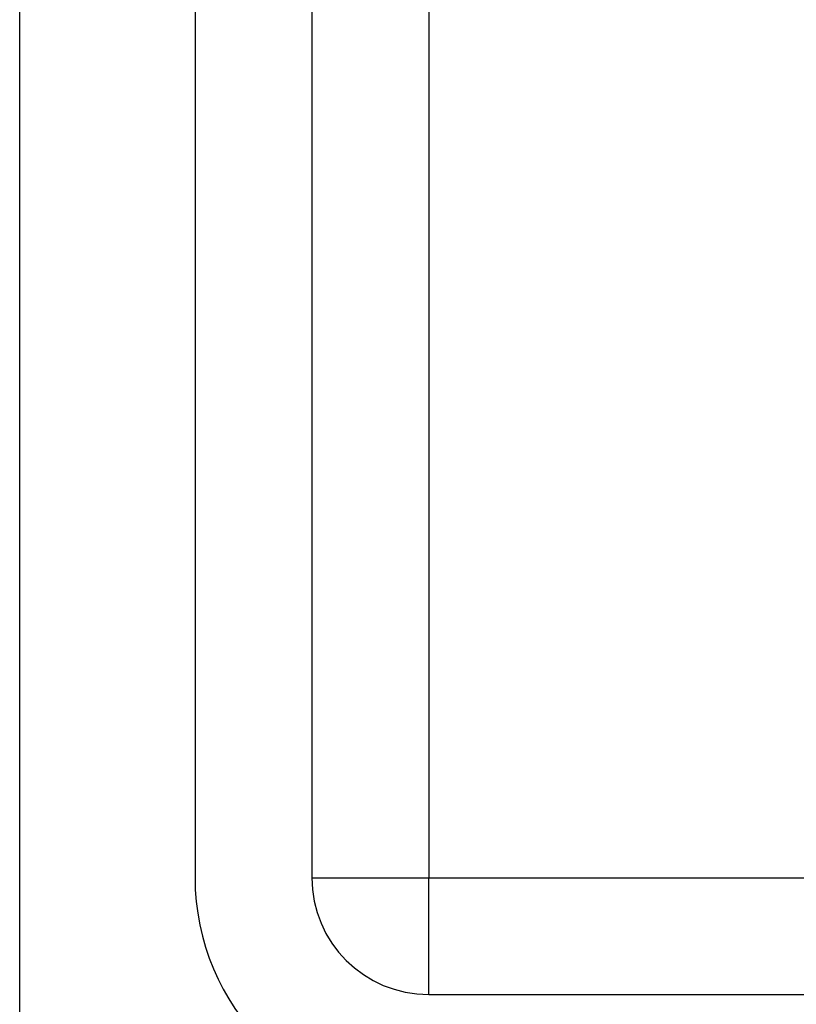
# Model space of a CAD drawing. Units: millimetres. Extents: x 10 to 584, y 10 to 410.
# Drawn here: x 209 to 222, y 346 to 363 of the extents above; entities that cross this region are included whole.
import ezdxf

# ---------------------------------------------------------------- set-up
doc = ezdxf.new("R2010")
doc.units = ezdxf.units.MM
doc.header["$LTSCALE"] = 2

msp = doc.modelspace()

# ---------------------------------------------------------------- linework, layer by layer
at = {"color": 7, "linetype": 'Continuous', "lineweight": 25}
for p, q in [((209.054, 343.957), (209.054, 378.957)), ((212.054, 374.457), (212.054, 348.457)), ((214.054, 374.457), (214.054, 348.457)), ((216.054, 374.457), (216.054, 348.457)), ((214.054, 348.457), (216.054, 348.457)), ((216.054, 346.457), (216.054, 348.457)), ((216.054, 348.457), (242.054, 348.457)), ((216.054, 346.457), (242.054, 346.457))]:
    msp.add_line(p, q, dxfattribs=at)
for radius in [4, 2]:
    msp.add_arc((216.054, 348.457), radius, 180, 270, dxfattribs=at)

doc.saveas('drawing.dxf')
